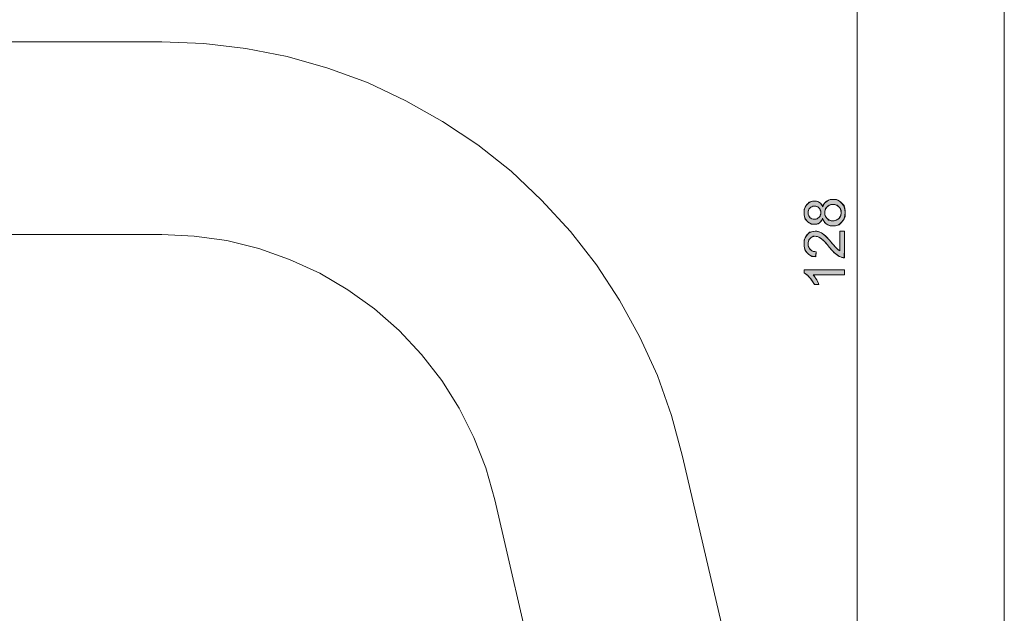
# Model space of a CAD drawing. Units: centimetres. Extents: x 3.2 to 19.6, y 7.4 to 22.1.
# Drawn here: x 16.5 to 19.5, y 16.8 to 18.7 of the extents above; entities that cross this region are included whole.
import ezdxf

# ---------------------------------------------------------------- set-up
doc = ezdxf.new("R2010")
doc.units = ezdxf.units.CM
doc.header["$MEASUREMENT"] = 0
doc.layers.add('COTAS', color=7, linetype='Continuous')

# ---------------------------------------------------------------- blocks, each defined once
blk = doc.blocks.new('block 29')
at = {"layer": 'COTAS', "color": 7, "lineweight": 9, "true_color": 0xffffff}
blk.add_open_spline([(18.9879, 18.0459), (18.9856, 18.0396), (18.9824, 18.035), (18.9781, 18.032), (18.9739, 18.029), (18.9688, 18.0275), (18.9629, 18.0275), (18.954, 18.0275), (18.9465, 18.0307), (18.9405, 18.0371), (18.9344, 18.0435), (18.9314, 18.052), (18.9314, 18.0627), (18.9314, 18.0733), (18.9345, 18.082), (18.9407, 18.0885), (18.9469, 18.095), (18.9544, 18.0983), (18.9634, 18.0983), (18.969, 18.0983), (18.974, 18.0968), (18.9782, 18.0938), (18.9824, 18.0908), (18.9856, 18.0863), (18.9879, 18.0802), (18.9904, 18.0877), (18.9943, 18.0934), (18.9998, 18.0974), (19.0052, 18.1013), (19.0118, 18.1033), (19.0193, 18.1033), (19.0298, 18.1033), (19.0386, 18.0996), (19.0457, 18.0922), (19.0529, 18.0847), (19.0564, 18.075), (19.0564, 18.0629), (19.0564, 18.0508), (19.0529, 18.0411), (19.0457, 18.0337), (19.0385, 18.0262), (19.0296, 18.0225), (19.0189, 18.0225), (19.011, 18.0225), (19.0043, 18.0246), (18.9989, 18.0286), (18.9935, 18.0326), (18.9899, 18.0384), (18.9879, 18.0459)], degree=3, knots=[0, 0, 0, 0, 1, 1, 1, 2, 2, 2, 3, 3, 3, 4, 4, 4, 5, 5, 5, 6, 6, 6, 7, 7, 7, 8, 8, 8, 9, 9, 9, 10, 10, 10, 11, 11, 11, 12, 12, 12, 13, 13, 13, 14, 14, 14, 15, 15, 15, 16, 16, 16, 16], dxfattribs=at)
blk = doc.blocks.new('block 30')
at = {"layer": 'COTAS', "color": 7, "lineweight": 9, "true_color": 0xffffff}
blk.add_open_spline([(19.0399, 18.0066), (19.0399, 18.0066), (19.0543, 18.0066), (19.0543, 18.0066), (19.0543, 18.0066), (19.0543, 17.9256), (19.0543, 17.9256), (19.0507, 17.9255), (19.0472, 17.9261), (19.0439, 17.9274), (19.0384, 17.9294), (19.033, 17.9327), (19.0276, 17.9373), (19.0223, 17.9418), (19.0161, 17.9484), (19.0091, 17.957), (18.9981, 17.9703), (18.9895, 17.9793), (18.9831, 17.984), (18.9767, 17.9886), (18.9707, 17.991), (18.965, 17.991), (18.9591, 17.991), (18.954, 17.9888), (18.9499, 17.9846), (18.9458, 17.9803), (18.9438, 17.9748), (18.9438, 17.9679), (18.9438, 17.9607), (18.946, 17.9549), (18.9503, 17.9505), (18.9547, 17.9462), (18.9607, 17.944), (18.9684, 17.9439), (18.9684, 17.9439), (18.9668, 17.9285), (18.9668, 17.9285), (18.9552, 17.9295), (18.9465, 17.9335), (18.9404, 17.9404), (18.9344, 17.9473), (18.9314, 17.9566), (18.9314, 17.9682), (18.9314, 17.98), (18.9346, 17.9893), (18.9411, 17.9962), (18.9476, 18.003), (18.9557, 18.0064), (18.9654, 18.0064), (18.9703, 18.0064), (18.9751, 18.0054), (18.9798, 18.0034), (18.9845, 18.0014), (18.9895, 17.9981), (18.9948, 17.9934), (19, 17.9888), (19.0072, 17.9811), (19.0163, 17.9702), (19.0239, 17.9612), (19.029, 17.9554), (19.0317, 17.9529), (19.0344, 17.9503), (19.0372, 17.9482), (19.0399, 17.9465), (19.0399, 17.9465), (19.0399, 18.0066), (19.0399, 18.0066)], degree=3, knots=[0, 0, 0, 0, 1, 1, 1, 2, 2, 2, 3, 3, 3, 4, 4, 4, 5, 5, 5, 6, 6, 6, 7, 7, 7, 8, 8, 8, 9, 9, 9, 10, 10, 10, 11, 11, 11, 12, 12, 12, 13, 13, 13, 14, 14, 14, 15, 15, 15, 16, 16, 16, 17, 17, 17, 18, 18, 18, 19, 19, 19, 20, 20, 20, 21, 21, 21, 22, 22, 22, 22], dxfattribs=at)
blk = doc.blocks.new('block 31')
at = {"layer": 'COTAS', "color": 7, "lineweight": 9, "true_color": 0xffffff}
blk.add_open_spline([(19.0543, 17.889), (19.0543, 17.889), (19.0543, 17.874), (19.0543, 17.874), (19.0543, 17.874), (18.9585, 17.874), (18.9585, 17.874), (18.962, 17.8704), (18.9654, 17.8656), (18.9689, 17.8597), (18.9723, 17.8539), (18.9749, 17.8486), (18.9766, 17.8439), (18.9766, 17.8439), (18.9621, 17.8439), (18.9621, 17.8439), (18.9581, 17.8523), (18.9534, 17.8597), (18.9477, 17.866), (18.9421, 17.8723), (18.9366, 17.8767), (18.9314, 17.8793), (18.9314, 17.8793), (18.9314, 17.889), (18.9314, 17.889), (18.9314, 17.889), (19.0543, 17.889), (19.0543, 17.889)], degree=3, knots=[0, 0, 0, 0, 1, 1, 1, 2, 2, 2, 3, 3, 3, 4, 4, 4, 5, 5, 5, 6, 6, 6, 7, 7, 7, 8, 8, 8, 9, 9, 9, 9], dxfattribs=at)
blk = doc.blocks.new('block 32')
at = {"layer": 'COTAS', "color": 7, "lineweight": 9, "true_color": 0xffffff}
blk.add_open_spline([(18.9624, 18.0428), (18.9682, 18.0428), (18.973, 18.0447), (18.9766, 18.0484), (18.9803, 18.0522), (18.9822, 18.057), (18.9822, 18.063), (18.9822, 18.0688), (18.9803, 18.0735), (18.9767, 18.0772), (18.973, 18.0809), (18.9686, 18.0828), (18.9633, 18.0828), (18.9578, 18.0828), (18.9531, 18.0809), (18.9494, 18.0771), (18.9456, 18.0733), (18.9437, 18.0685), (18.9437, 18.0628), (18.9437, 18.0571), (18.9456, 18.0523), (18.9492, 18.0485), (18.9529, 18.0447), (18.9573, 18.0428), (18.9624, 18.0428)], degree=3, knots=[0, 0, 0, 0, 1, 1, 1, 2, 2, 2, 3, 3, 3, 4, 4, 4, 5, 5, 5, 6, 6, 6, 7, 7, 7, 8, 8, 8, 8], dxfattribs=at)
blk = doc.blocks.new('block 33')
at = {"layer": 'COTAS', "color": 7, "lineweight": 9, "true_color": 0xffffff}
blk.add_open_spline([(19.019, 18.038), (19.0233, 18.038), (19.0274, 18.039), (19.0314, 18.041), (19.0355, 18.0431), (19.0386, 18.0461), (19.0408, 18.0501), (19.043, 18.0541), (19.0441, 18.0584), (19.0441, 18.0631), (19.0441, 18.0703), (19.0418, 18.0762), (19.0371, 18.0809), (19.0325, 18.0856), (19.0266, 18.0879), (19.0195, 18.0879), (19.0123, 18.0879), (19.0063, 18.0855), (19.0015, 18.0807), (18.9968, 18.0758), (18.9944, 18.0698), (18.9944, 18.0626), (18.9944, 18.0555), (18.9968, 18.0496), (19.0015, 18.045), (19.0061, 18.0403), (19.012, 18.038), (19.019, 18.038)], degree=3, knots=[0, 0, 0, 0, 1, 1, 1, 2, 2, 2, 3, 3, 3, 4, 4, 4, 5, 5, 5, 6, 6, 6, 7, 7, 7, 8, 8, 8, 9, 9, 9, 9], dxfattribs=at)
blk = doc.blocks.new('block 34')
at = {"layer": 'COTAS', "true_color": 0xffffff}
h = blk.add_hatch(color=7, dxfattribs=at)
h.dxf.hatch_style = 2
edge = h.paths.add_edge_path()
edge.add_spline(control_points=[(18.9935, 18.0326), (18.9899, 18.0384), (18.9879, 18.0459), (18.9856, 18.0396), (18.9824, 18.035), (18.9781, 18.032), (18.9739, 18.029), (18.9688, 18.0275), (18.9629, 18.0275), (18.954, 18.0275), (18.9465, 18.0307), (18.9405, 18.0371), (18.9344, 18.0435), (18.9314, 18.052), (18.9314, 18.0627), (18.9314, 18.0733), (18.9345, 18.082), (18.9407, 18.0885), (18.9469, 18.095), (18.9544, 18.0983), (18.9634, 18.0983), (18.969, 18.0983), (18.974, 18.0968), (18.9782, 18.0938), (18.9824, 18.0908), (18.9856, 18.0863), (18.9879, 18.0802), (18.9904, 18.0877), (18.9943, 18.0934), (18.9998, 18.0974), (19.0052, 18.1013), (19.0118, 18.1033), (19.0193, 18.1033), (19.0298, 18.1033), (19.0386, 18.0996), (19.0457, 18.0922), (19.0529, 18.0847), (19.0564, 18.075), (19.0564, 18.0629), (19.0564, 18.0508), (19.0529, 18.0411), (19.0457, 18.0337), (19.0385, 18.0262), (19.0296, 18.0225), (19.0189, 18.0225), (19.011, 18.0225), (19.0043, 18.0246), (18.9989, 18.0286), (18.9935, 18.0326)], knot_values=[0, 0, 0, 0, 1, 1, 1, 2, 2, 2, 3, 3, 3, 4, 4, 4, 5, 5, 5, 6, 6, 6, 7, 7, 7, 8, 8, 8, 9, 9, 9, 10, 10, 10, 11, 11, 11, 12, 12, 12, 13, 13, 13, 14, 14, 14, 15, 15, 15, 16, 16, 16, 16], degree=3, periodic=1)
edge = h.paths.add_edge_path()
edge.add_spline(control_points=[(19.0399, 17.9465), (19.0399, 18.0066), (19.0399, 18.0066), (19.0399, 18.0066), (19.0543, 18.0066), (19.0543, 18.0066), (19.0543, 18.0066), (19.0543, 17.9256), (19.0543, 17.9256), (19.0507, 17.9255), (19.0472, 17.9261), (19.0439, 17.9274), (19.0384, 17.9294), (19.033, 17.9327), (19.0276, 17.9373), (19.0223, 17.9418), (19.0161, 17.9484), (19.0091, 17.957), (18.9981, 17.9703), (18.9895, 17.9793), (18.9831, 17.984), (18.9767, 17.9886), (18.9707, 17.991), (18.965, 17.991), (18.9591, 17.991), (18.954, 17.9888), (18.9499, 17.9846), (18.9458, 17.9803), (18.9438, 17.9748), (18.9438, 17.9679), (18.9438, 17.9607), (18.946, 17.9549), (18.9503, 17.9505), (18.9547, 17.9462), (18.9607, 17.944), (18.9684, 17.9439), (18.9684, 17.9439), (18.9668, 17.9285), (18.9668, 17.9285), (18.9552, 17.9295), (18.9465, 17.9335), (18.9404, 17.9404), (18.9344, 17.9473), (18.9314, 17.9566), (18.9314, 17.9682), (18.9314, 17.98), (18.9346, 17.9893), (18.9411, 17.9962), (18.9476, 18.003), (18.9557, 18.0064), (18.9654, 18.0064), (18.9703, 18.0064), (18.9751, 18.0054), (18.9798, 18.0034), (18.9845, 18.0014), (18.9895, 17.9981), (18.9948, 17.9934), (19, 17.9888), (19.0072, 17.9811), (19.0163, 17.9702), (19.0239, 17.9612), (19.029, 17.9554), (19.0317, 17.9529), (19.0344, 17.9503), (19.0372, 17.9482), (19.0399, 17.9465), (19.0399, 17.9465)], knot_values=[0, 0, 0, 0, 1, 1, 1, 2, 2, 2, 3, 3, 3, 4, 4, 4, 5, 5, 5, 6, 6, 6, 7, 7, 7, 8, 8, 8, 9, 9, 9, 10, 10, 10, 11, 11, 11, 12, 12, 12, 13, 13, 13, 14, 14, 14, 15, 15, 15, 16, 16, 16, 17, 17, 17, 18, 18, 18, 19, 19, 19, 20, 20, 20, 21, 21, 21, 22, 22, 22, 22], degree=3, periodic=1)
edge = h.paths.add_edge_path()
edge.add_spline(control_points=[(18.9314, 17.889), (19.0543, 17.889), (19.0543, 17.889), (19.0543, 17.889), (19.0543, 17.874), (19.0543, 17.874), (19.0543, 17.874), (18.9585, 17.874), (18.9585, 17.874), (18.962, 17.8704), (18.9654, 17.8656), (18.9689, 17.8597), (18.9723, 17.8539), (18.9749, 17.8486), (18.9766, 17.8439), (18.9766, 17.8439), (18.9621, 17.8439), (18.9621, 17.8439), (18.9581, 17.8523), (18.9534, 17.8597), (18.9477, 17.866), (18.9421, 17.8723), (18.9366, 17.8767), (18.9314, 17.8793), (18.9314, 17.8793), (18.9314, 17.889), (18.9314, 17.889), (18.9314, 17.889)], knot_values=[0, 0, 0, 0, 1, 1, 1, 2, 2, 2, 3, 3, 3, 4, 4, 4, 5, 5, 5, 6, 6, 6, 7, 7, 7, 8, 8, 8, 9, 9, 9, 9], degree=3, periodic=1)
edge = h.paths.add_edge_path()
edge.add_spline(control_points=[(18.9529, 18.0447), (18.9573, 18.0428), (18.9624, 18.0428), (18.9682, 18.0428), (18.973, 18.0447), (18.9766, 18.0484), (18.9803, 18.0522), (18.9822, 18.057), (18.9822, 18.063), (18.9822, 18.0688), (18.9803, 18.0735), (18.9767, 18.0772), (18.973, 18.0809), (18.9686, 18.0828), (18.9633, 18.0828), (18.9578, 18.0828), (18.9531, 18.0809), (18.9494, 18.0771), (18.9456, 18.0733), (18.9437, 18.0685), (18.9437, 18.0628), (18.9437, 18.0571), (18.9456, 18.0523), (18.9492, 18.0485), (18.9529, 18.0447)], knot_values=[0, 0, 0, 0, 1, 1, 1, 2, 2, 2, 3, 3, 3, 4, 4, 4, 5, 5, 5, 6, 6, 6, 7, 7, 7, 8, 8, 8, 8], degree=3, periodic=1)
edge = h.paths.add_edge_path()
edge.add_spline(control_points=[(19.0061, 18.0403), (19.012, 18.038), (19.019, 18.038), (19.0233, 18.038), (19.0274, 18.039), (19.0314, 18.041), (19.0355, 18.0431), (19.0386, 18.0461), (19.0408, 18.0501), (19.043, 18.0541), (19.0441, 18.0584), (19.0441, 18.0631), (19.0441, 18.0703), (19.0418, 18.0762), (19.0371, 18.0809), (19.0325, 18.0856), (19.0266, 18.0879), (19.0195, 18.0879), (19.0123, 18.0879), (19.0063, 18.0855), (19.0015, 18.0807), (18.9968, 18.0758), (18.9944, 18.0698), (18.9944, 18.0626), (18.9944, 18.0555), (18.9968, 18.0496), (19.0015, 18.045), (19.0061, 18.0403)], knot_values=[0, 0, 0, 0, 1, 1, 1, 2, 2, 2, 3, 3, 3, 4, 4, 4, 5, 5, 5, 6, 6, 6, 7, 7, 7, 8, 8, 8, 9, 9, 9, 9], degree=3, periodic=1)
at = {"layer": 'COTAS', "lineweight": 0}
for points, knots in [([(18.9935, 18.0326), (18.9899, 18.0384), (18.9879, 18.0459), (18.9856, 18.0396), (18.9824, 18.035), (18.9781, 18.032), (18.9739, 18.029), (18.9688, 18.0275), (18.9629, 18.0275), (18.954, 18.0275), (18.9465, 18.0307), (18.9405, 18.0371), (18.9344, 18.0435), (18.9314, 18.052), (18.9314, 18.0627), (18.9314, 18.0733), (18.9345, 18.082), (18.9407, 18.0885), (18.9469, 18.095), (18.9544, 18.0983), (18.9634, 18.0983), (18.969, 18.0983), (18.974, 18.0968), (18.9782, 18.0938), (18.9824, 18.0908), (18.9856, 18.0863), (18.9879, 18.0802), (18.9904, 18.0877), (18.9943, 18.0934), (18.9998, 18.0974), (19.0052, 18.1013), (19.0118, 18.1033), (19.0193, 18.1033), (19.0298, 18.1033), (19.0386, 18.0996), (19.0457, 18.0922), (19.0529, 18.0847), (19.0564, 18.075), (19.0564, 18.0629), (19.0564, 18.0508), (19.0529, 18.0411), (19.0457, 18.0337), (19.0385, 18.0262), (19.0296, 18.0225), (19.0189, 18.0225), (19.011, 18.0225), (19.0043, 18.0246), (18.9989, 18.0286), (18.9935, 18.0326)], [0, 0, 0, 0, 1, 1, 1, 2, 2, 2, 3, 3, 3, 4, 4, 4, 5, 5, 5, 6, 6, 6, 7, 7, 7, 8, 8, 8, 9, 9, 9, 10, 10, 10, 11, 11, 11, 12, 12, 12, 13, 13, 13, 14, 14, 14, 15, 15, 15, 16, 16, 16, 16]), ([(18.9529, 18.0447), (18.9573, 18.0428), (18.9624, 18.0428), (18.9682, 18.0428), (18.973, 18.0447), (18.9766, 18.0484), (18.9803, 18.0522), (18.9822, 18.057), (18.9822, 18.063), (18.9822, 18.0688), (18.9803, 18.0735), (18.9767, 18.0772), (18.973, 18.0809), (18.9686, 18.0828), (18.9633, 18.0828), (18.9578, 18.0828), (18.9531, 18.0809), (18.9494, 18.0771), (18.9456, 18.0733), (18.9437, 18.0685), (18.9437, 18.0628), (18.9437, 18.0571), (18.9456, 18.0523), (18.9492, 18.0485), (18.9529, 18.0447)], [0, 0, 0, 0, 1, 1, 1, 2, 2, 2, 3, 3, 3, 4, 4, 4, 5, 5, 5, 6, 6, 6, 7, 7, 7, 8, 8, 8, 8]), ([(19.0061, 18.0403), (19.012, 18.038), (19.019, 18.038), (19.0233, 18.038), (19.0274, 18.039), (19.0314, 18.041), (19.0355, 18.0431), (19.0386, 18.0461), (19.0408, 18.0501), (19.043, 18.0541), (19.0441, 18.0584), (19.0441, 18.0631), (19.0441, 18.0703), (19.0418, 18.0762), (19.0371, 18.0809), (19.0325, 18.0856), (19.0266, 18.0879), (19.0195, 18.0879), (19.0123, 18.0879), (19.0063, 18.0855), (19.0015, 18.0807), (18.9968, 18.0758), (18.9944, 18.0698), (18.9944, 18.0626), (18.9944, 18.0555), (18.9968, 18.0496), (19.0015, 18.045), (19.0061, 18.0403)], [0, 0, 0, 0, 1, 1, 1, 2, 2, 2, 3, 3, 3, 4, 4, 4, 5, 5, 5, 6, 6, 6, 7, 7, 7, 8, 8, 8, 9, 9, 9, 9]), ([(19.0399, 17.9465), (19.0399, 18.0066), (19.0399, 18.0066), (19.0399, 18.0066), (19.0543, 18.0066), (19.0543, 18.0066), (19.0543, 18.0066), (19.0543, 17.9256), (19.0543, 17.9256), (19.0507, 17.9255), (19.0472, 17.9261), (19.0439, 17.9274), (19.0384, 17.9294), (19.033, 17.9327), (19.0276, 17.9373), (19.0223, 17.9418), (19.0161, 17.9484), (19.0091, 17.957), (18.9981, 17.9703), (18.9895, 17.9793), (18.9831, 17.984), (18.9767, 17.9886), (18.9707, 17.991), (18.965, 17.991), (18.9591, 17.991), (18.954, 17.9888), (18.9499, 17.9846), (18.9458, 17.9803), (18.9438, 17.9748), (18.9438, 17.9679), (18.9438, 17.9607), (18.946, 17.9549), (18.9503, 17.9505), (18.9547, 17.9462), (18.9607, 17.944), (18.9684, 17.9439), (18.9684, 17.9439), (18.9668, 17.9285), (18.9668, 17.9285), (18.9552, 17.9295), (18.9465, 17.9335), (18.9404, 17.9404), (18.9344, 17.9473), (18.9314, 17.9566), (18.9314, 17.9682), (18.9314, 17.98), (18.9346, 17.9893), (18.9411, 17.9962), (18.9476, 18.003), (18.9557, 18.0064), (18.9654, 18.0064), (18.9703, 18.0064), (18.9751, 18.0054), (18.9798, 18.0034), (18.9845, 18.0014), (18.9895, 17.9981), (18.9948, 17.9934), (19, 17.9888), (19.0072, 17.9811), (19.0163, 17.9702), (19.0239, 17.9612), (19.029, 17.9554), (19.0317, 17.9529), (19.0344, 17.9503), (19.0372, 17.9482), (19.0399, 17.9465), (19.0399, 17.9465)], [0, 0, 0, 0, 1, 1, 1, 2, 2, 2, 3, 3, 3, 4, 4, 4, 5, 5, 5, 6, 6, 6, 7, 7, 7, 8, 8, 8, 9, 9, 9, 10, 10, 10, 11, 11, 11, 12, 12, 12, 13, 13, 13, 14, 14, 14, 15, 15, 15, 16, 16, 16, 17, 17, 17, 18, 18, 18, 19, 19, 19, 20, 20, 20, 21, 21, 21, 22, 22, 22, 22]), ([(18.9314, 17.889), (19.0543, 17.889), (19.0543, 17.889), (19.0543, 17.889), (19.0543, 17.874), (19.0543, 17.874), (19.0543, 17.874), (18.9585, 17.874), (18.9585, 17.874), (18.962, 17.8704), (18.9654, 17.8656), (18.9689, 17.8597), (18.9723, 17.8539), (18.9749, 17.8486), (18.9766, 17.8439), (18.9766, 17.8439), (18.9621, 17.8439), (18.9621, 17.8439), (18.9581, 17.8523), (18.9534, 17.8597), (18.9477, 17.866), (18.9421, 17.8723), (18.9366, 17.8767), (18.9314, 17.8793), (18.9314, 17.8793), (18.9314, 17.889), (18.9314, 17.889), (18.9314, 17.889)], [0, 0, 0, 0, 1, 1, 1, 2, 2, 2, 3, 3, 3, 4, 4, 4, 5, 5, 5, 6, 6, 6, 7, 7, 7, 8, 8, 8, 9, 9, 9, 9])]:
    blk.add_open_spline(points, degree=3, knots=knots, dxfattribs=at)
blk = doc.blocks.new('block 131')
at = {"layer": 'COTAS', "color": 7, "lineweight": 9, "true_color": 0xffffff}
blk.add_lwpolyline([(19.541, 16.2575), (19.541, 21.6871)], dxfattribs=at)
blk = doc.blocks.new('block 134')
at = {"layer": 'COTAS', "color": 7, "lineweight": 9, "true_color": 0xffffff}
blk.add_lwpolyline([(19.0927, 16.2575), (19.0927, 19.678)], dxfattribs=at)
blk = doc.blocks.new('block 174')
at = {"layer": 'COTAS', "true_color": 0xffffff}
h = blk.add_hatch(color=7, dxfattribs=at)
h.dxf.hatch_style = 2
h.paths.add_polyline_path([(19.1103, 19.6064), (19.1078, 19.6127), (19.1052, 19.6177), (19.1002, 19.6215), (19.0952, 19.6227), (19.0889, 19.6227), (19.0839, 19.6215), (19.0789, 19.6177), (19.0764, 19.6127), (19.0739, 19.6064), (19.0927, 19.678)])
h.paths.add_polyline_path([(19.0739, 16.3278), (19.0764, 16.3228), (19.0789, 16.3178), (19.0839, 16.314), (19.0889, 16.3115), (19.0952, 16.3115), (19.1002, 16.314), (19.1052, 16.3178), (19.1078, 16.3228), (19.1103, 16.3278), (19.0927, 16.2575)])
at = {"layer": 'COTAS', "lineweight": 0}
for points in [[(19.1103, 19.6064), (19.1078, 19.6127), (19.1052, 19.6177), (19.1002, 19.6215), (19.0952, 19.6227), (19.0889, 19.6227), (19.0839, 19.6215), (19.0789, 19.6177), (19.0764, 19.6127), (19.0739, 19.6064), (19.0927, 19.678), (19.1103, 19.6064), (19.1103, 19.6064)], [(19.0739, 16.3278), (19.0764, 16.3228), (19.0789, 16.3178), (19.0839, 16.314), (19.0889, 16.3115), (19.0952, 16.3115), (19.1002, 16.314), (19.1052, 16.3178), (19.1078, 16.3228), (19.1103, 16.3278), (19.0927, 16.2575), (19.0739, 16.3278), (19.0739, 16.3278)]]:
    blk.add_lwpolyline(points, dxfattribs=at)
blk = doc.blocks.new('block 386')
at = {"color": 7, "lineweight": 9, "true_color": 0xffffff}
blk.add_lwpolyline([(18.5615, 17.3211), (18.5276, 17.4454), (18.4849, 17.5672), (18.4309, 17.684), (18.3694, 17.797), (18.2991, 17.9037), (18.22, 18.0054), (18.1321, 18.1008), (18.0392, 18.1887), (17.9375, 18.2691), (17.8307, 18.3407), (17.719, 18.4035), (17.6022, 18.4587), (17.4816, 18.5027), (17.3573, 18.5378), (17.2318, 18.5629), (17.1037, 18.578), (16.9756, 18.583)], dxfattribs=at)
blk = doc.blocks.new('block 387')
at = {"color": 7, "lineweight": 9, "true_color": 0xffffff}
blk.add_lwpolyline([(16.9756, 17.9966), (17.0748, 17.9916), (17.174, 17.9778), (17.2707, 17.9539), (17.3649, 17.92), (17.4565, 17.8786), (17.5419, 17.8284), (17.6235, 17.7706), (17.6989, 17.704), (17.7667, 17.6312), (17.8282, 17.5521), (17.881, 17.468), (17.9262, 17.3788), (17.9626, 17.2859), (17.9902, 17.1892)], dxfattribs=at)
blk = doc.blocks.new('block 388')
at = {"color": 7, "lineweight": 9, "true_color": 0xffffff}
blk.add_lwpolyline([(17.9902, 17.1892), (18.1145, 16.6493)], dxfattribs=at)
blk = doc.blocks.new('block 389')
at = {"color": 7, "lineweight": 9, "true_color": 0xffffff}
blk.add_lwpolyline([(18.6871, 16.7811), (18.5615, 17.3211)], dxfattribs=at)
blk = doc.blocks.new('block 390')
at = {"color": 7, "lineweight": 9, "true_color": 0xffffff}
blk.add_lwpolyline([(14.5659, 17.9966), (16.9756, 17.9966)], dxfattribs=at)
blk = doc.blocks.new('block 391')
at = {"color": 7, "lineweight": 9, "true_color": 0xffffff}
blk.add_lwpolyline([(16.9756, 18.583), (14.5659, 18.583)], dxfattribs=at)

msp = doc.modelspace()

# ---------------------------------------------------------------- block references
for name in ['block 391', 'block 386', 'block 390', 'block 387', 'block 389', 'block 388']:
    msp.add_blockref(name, (0, 0))
at = {"layer": 'COTAS'}
for name in ['block 131', 'block 174', 'block 134', 'block 29', 'block 34', 'block 32', 'block 33', 'block 30', 'block 31']:
    msp.add_blockref(name, (0, 0), dxfattribs=at)

doc.saveas('drawing.dxf')
